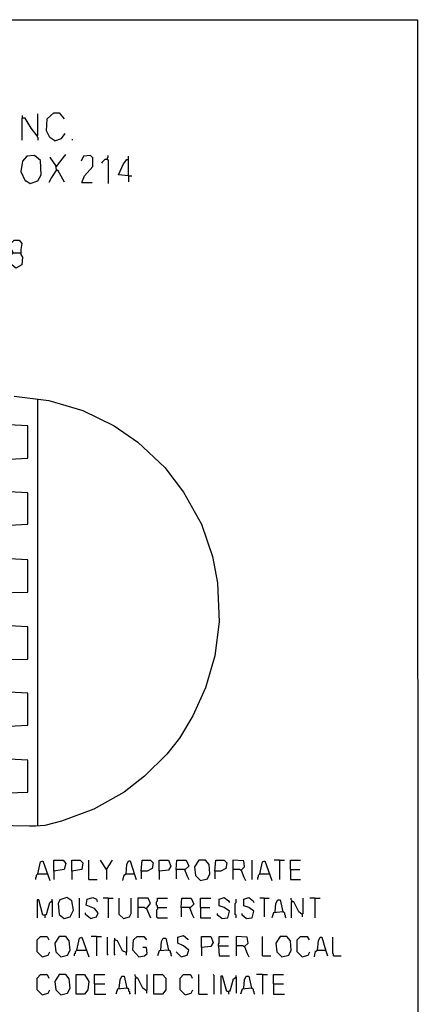
# Model space of a CAD drawing. Extents: x 0.16 to 7.56, y 0.46 to 9.88.
# Drawn here: x 6.14 to 7.56, y 6.37 to 9.88 of the extents above; entities that cross this region are included whole.
import ezdxf

# ---------------------------------------------------------------- set-up
doc = ezdxf.new("R2010")
doc.units = 0
doc.header["$MEASUREMENT"] = 0
doc.layers.add('PFV', color=7, linetype='Continuous')

msp = doc.modelspace()

# ---------------------------------------------------------------- linework, layer by layer
at = {"layer": 'PFV', "color": 0}
for points in [[(0.160606, 0.457576, 0), (0.160606, 9.884848, 0), (7.560606, 9.884848, 0), (7.563636, 0.457576, 0), (0.160606, 0.457576, 0)], [(6.148485, 9.536364, 0), (6.148485, 9.542424, 0)], [(6.2, 9.469697, 0), (6.20303, 9.472727, 0), (6.20303, 9.548485, 0)], [(6.263636, 9.451515, 0), (6.245455, 9.463636, 0), (6.233333, 9.487879, 0), (6.236364, 9.530303, 0), (6.260606, 9.551515, 0), (6.278788, 9.551515, 0), (6.29697, 9.530303, 0)], [(6.2, 9.469697, 0), (6.178788, 9.49697, 0), (6.157576, 9.533333, 0), (6.145455, 9.533333, 0), (6.145455, 9.454545, 0)], [(6.2, 9.469697, 0), (6.2, 9.466667, 0), (6.20303, 9.463636, 0), (6.20303, 9.454545, 0)], [(6.263636, 9.451515, 0), (6.287879, 9.460606, 0), (6.3, 9.478788, 0)], [(6.327273, 9.454545, 0), (6.327273, 9.457576, 0)], [(6.175758, 9.3, 0), (6.20303, 9.309091, 0), (6.215152, 9.330303, 0), (6.212121, 9.381818, 0), (6.190909, 9.4, 0), (6.163636, 9.39697, 0), (6.148485, 9.378788, 0), (6.142424, 9.342424, 0), (6.157576, 9.309091, 0), (6.160606, 9.309091, 0), (6.175758, 9.3, 0)], [(6.269697, 9.348485, 0), (6.266667, 9.363636, 0), (6.248485, 9.390909, 0), (6.248485, 9.393939, 0)], [(6.269697, 9.360606, 0), (6.293939, 9.390909, 0), (6.30303, 9.40303, 0)], [(6.360606, 9.30303, 0), (6.369697, 9.327273, 0), (6.4, 9.360606, 0), (6.4, 9.390909, 0), (6.390909, 9.4, 0), (6.366667, 9.39697, 0), (6.357576, 9.378788, 0)], [(6.451515, 9.384848, 0), (6.451515, 9.390909, 0), (6.454545, 9.393939, 0), (6.454545, 9.4, 0)], [(6.527273, 9.327273, 0), (6.527273, 9.39697, 0)], [(6.269697, 9.360606, 0), (6.266667, 9.360606, 0)], [(6.451515, 9.384848, 0), (6.442424, 9.384848, 0), (6.439394, 9.381818, 0), (6.436364, 9.378788, 0), (6.433333, 9.375758, 0), (6.430303, 9.372727, 0)], [(6.451515, 9.384848, 0), (6.454545, 9.381818, 0), (6.454545, 9.3, 0)], [(6.527273, 9.327273, 0), (6.490909, 9.330303, 0), (6.509091, 9.369697, 0), (6.521212, 9.384848, 0), (6.527273, 9.384848, 0)], [(6.269697, 9.348485, 0), (6.251515, 9.321212, 0), (6.242424, 9.30303, 0)], [(6.269697, 9.348485, 0), (6.272727, 9.348485, 0), (6.29697, 9.306061, 0)], [(6.269697, 9.348485, 0), (6.272727, 9.345455, 0)], [(6.527273, 9.327273, 0), (6.539394, 9.327273, 0)], [(6.527273, 9.327273, 0), (6.527273, 9.306061, 0)], [(6.360606, 9.30303, 0), (6.39697, 9.30303, 0)], [(6.115152, 9.051515, 0), (6.106061, 9.069697, 0), (6.109091, 9.087879, 0), (6.118182, 9.09697, 0), (6.136364, 9.09697, 0), (6.145455, 9.084848, 0), (6.142424, 9.063636, 0), (6.142424, 9.045455, 0), (6.148485, 9.036364, 0), (6.145455, 9.009091, 0), (6.124242, 8.99697, 0), (6.10303, 9.015152, 0), (6.106061, 9.042424, 0), (6.115152, 9.051515, 0), (6.139394, 9.051515, 0)], [(6.118182, 8.539394, 0), (6.242424, 8.524242, 0), (6.363636, 8.487879, 0), (6.475758, 8.433333, 0), (6.560606, 8.375758, 0), (6.657576, 8.284848, 0), (6.724242, 8.19697, 0), (6.787879, 8.081818, 0), (6.827273, 7.966667, 0), (6.845455, 7.872727, 0), (6.851515, 7.733333, 0), (6.836364, 7.612121, 0), (6.80303, 7.49697, 0), (6.757576, 7.39697, 0), (6.709091, 7.318182, 0), (6.663636, 7.260606, 0), (6.584848, 7.181818, 0), (6.512121, 7.124242, 0), (6.40303, 7.063636, 0), (6.287879, 7.021212, 0), (6.227273, 7.006061, 0), (6.193939, 7.00303, 0), (6.172727, 7.00303, 0), (6.051515, 7.006061, 0)], [(6.20303, 7.006061, 0), (6.20303, 8.527273, 0)], [(6.054545, 8.312121, 0), (6.166667, 8.318182, 0), (6.166667, 8.433333, 0), (6.051515, 8.439394, 0)], [(6.054545, 8.075758, 0), (6.166667, 8.081818, 0), (6.166667, 8.193939, 0), (6.051515, 8.2, 0)], [(6.054545, 7.836364, 0), (6.166667, 7.839394, 0), (6.166667, 7.954545, 0), (6.054545, 7.960606, 0)], [(6.051515, 7.59697, 0), (6.166667, 7.6, 0), (6.166667, 7.715152, 0), (6.054545, 7.721212, 0)], [(6.051515, 7.357576, 0), (6.166667, 7.363636, 0), (6.166667, 7.478788, 0), (6.051515, 7.484848, 0)], [(6.054545, 7.121212, 0), (6.166667, 7.124242, 0), (6.166667, 7.239394, 0), (6.051515, 7.245455, 0)], [(6.20303, 7.006061, 0), (6.20303, 7.00303, 0)], [(6.20303, 6.833333, 0), (6.212121, 6.875758, 0), (6.221212, 6.878788, 0), (6.245455, 6.809091, 0)], [(6.260606, 6.842424, 0), (6.260606, 6.881818, 0), (6.293939, 6.881818, 0), (6.30303, 6.869697, 0), (6.29697, 6.848485, 0), (6.260606, 6.842424, 0), (6.260606, 6.812121, 0)], [(6.324242, 6.842424, 0), (6.324242, 6.881818, 0), (6.354545, 6.881818, 0), (6.363636, 6.872727, 0), (6.360606, 6.848485, 0), (6.324242, 6.842424, 0), (6.324242, 6.812121, 0)], [(6.384848, 6.812121, 0), (6.384848, 6.881818, 0)], [(6.448485, 6.848485, 0), (6.430303, 6.875758, 0), (6.427273, 6.881818, 0)], [(6.448485, 6.848485, 0), (6.469697, 6.881818, 0)], [(6.518182, 6.833333, 0), (6.521212, 6.866667, 0), (6.527273, 6.878788, 0), (6.533333, 6.878788, 0), (6.548485, 6.830303, 0), (6.554545, 6.812121, 0)], [(6.572727, 6.842424, 0), (6.575758, 6.881818, 0), (6.606061, 6.881818, 0), (6.615152, 6.872727, 0), (6.612121, 6.851515, 0), (6.593939, 6.842424, 0), (6.572727, 6.842424, 0), (6.572727, 6.815152, 0)], [(6.636364, 6.842424, 0), (6.636364, 6.881818, 0), (6.669697, 6.881818, 0), (6.678788, 6.860606, 0), (6.669697, 6.845455, 0), (6.636364, 6.842424, 0), (6.636364, 6.812121, 0)], [(6.69697, 6.848485, 0), (6.7, 6.881818, 0), (6.733333, 6.881818, 0), (6.742424, 6.860606, 0), (6.730303, 6.848485, 0), (6.69697, 6.848485, 0), (6.69697, 6.815152, 0)], [(6.784848, 6.809091, 0), (6.809091, 6.815152, 0), (6.818182, 6.833333, 0), (6.815152, 6.866667, 0), (6.80303, 6.881818, 0), (6.778788, 6.881818, 0), (6.763636, 6.857576, 0), (6.766667, 6.827273, 0), (6.784848, 6.809091, 0)], [(6.836364, 6.842424, 0), (6.839394, 6.881818, 0), (6.869697, 6.881818, 0), (6.878788, 6.872727, 0), (6.875758, 6.851515, 0), (6.857576, 6.842424, 0), (6.836364, 6.842424, 0), (6.836364, 6.815152, 0)], [(6.930303, 6.845455, 0), (6.942424, 6.857576, 0), (6.939394, 6.878788, 0), (6.9, 6.881818, 0), (6.9, 6.812121, 0)], [(6.969697, 6.812121, 0), (6.969697, 6.881818, 0)], [(6.99697, 6.833333, 0), (7.006061, 6.875758, 0), (7.015152, 6.878788, 0), (7.039394, 6.809091, 0)], [(7.066667, 6.881818, 0), (7.048485, 6.881818, 0)], [(7.066667, 6.881818, 0), (7.084848, 6.881818, 0)], [(7.066667, 6.881818, 0), (7.066667, 6.812121, 0)], [(7.106061, 6.848485, 0), (7.106061, 6.881818, 0), (7.142424, 6.881818, 0)], [(6.20303, 6.833333, 0), (6.2, 6.830303, 0), (6.19697, 6.827273, 0), (6.19697, 6.821212, 0), (6.193939, 6.818182, 0), (6.193939, 6.812121, 0)], [(6.20303, 6.833333, 0), (6.233333, 6.833333, 0)], [(6.233333, 6.833333, 0), (6.236364, 6.833333, 0)], [(6.448485, 6.848485, 0), (6.448485, 6.812121, 0)], [(6.518182, 6.833333, 0), (6.509091, 6.824242, 0), (6.506061, 6.809091, 0)], [(6.518182, 6.833333, 0), (6.545455, 6.833333, 0)], [(6.545455, 6.833333, 0), (6.548485, 6.833333, 0)], [(6.727273, 6.848485, 0), (6.736364, 6.824242, 0), (6.742424, 6.812121, 0)], [(6.930303, 6.845455, 0), (6.927273, 6.845455, 0), (6.924242, 6.848485, 0), (6.9, 6.848485, 0)], [(6.930303, 6.845455, 0), (6.939394, 6.821212, 0), (6.945455, 6.809091, 0)], [(6.99697, 6.833333, 0), (6.993939, 6.830303, 0), (6.990909, 6.827273, 0), (6.990909, 6.821212, 0), (6.987879, 6.818182, 0), (6.987879, 6.812121, 0)], [(6.99697, 6.833333, 0), (7.027273, 6.833333, 0)], [(7.027273, 6.833333, 0), (7.030303, 6.833333, 0)], [(7.106061, 6.848485, 0), (7.139394, 6.848485, 0)], [(7.106061, 6.848485, 0), (7.106061, 6.812121, 0), (7.142424, 6.812121, 0)], [(6.384848, 6.812121, 0), (6.415152, 6.812121, 0)], [(6.227273, 6.684848, 0), (6.221212, 6.684848, 0), (6.206061, 6.739394, 0), (6.2, 6.739394, 0), (6.2, 6.675758, 0)], [(6.227273, 6.684848, 0), (6.233333, 6.687879, 0), (6.245455, 6.730303, 0), (6.254545, 6.736364, 0), (6.254545, 6.678788, 0)], [(6.254545, 6.736364, 0), (6.254545, 6.742424, 0)], [(6.29697, 6.672727, 0), (6.318182, 6.678788, 0), (6.330303, 6.70303, 0), (6.324242, 6.736364, 0), (6.306061, 6.748485, 0), (6.281818, 6.739394, 0), (6.275758, 6.727273, 0), (6.278788, 6.687879, 0), (6.29697, 6.672727, 0)], [(6.351515, 6.675758, 0), (6.351515, 6.745455, 0)], [(6.390909, 6.672727, 0), (6.412121, 6.678788, 0), (6.418182, 6.693939, 0), (6.406061, 6.709091, 0), (6.375758, 6.721212, 0), (6.378788, 6.742424, 0), (6.4, 6.748485, 0), (6.412121, 6.742424, 0), (6.415152, 6.733333, 0)], [(6.454545, 6.745455, 0), (6.436364, 6.745455, 0)], [(6.454545, 6.745455, 0), (6.472727, 6.745455, 0)], [(6.454545, 6.745455, 0), (6.454545, 6.675758, 0)], [(6.509091, 6.672727, 0), (6.493939, 6.687879, 0), (6.493939, 6.745455, 0)], [(6.509091, 6.672727, 0), (6.530303, 6.678788, 0), (6.536364, 6.690909, 0), (6.536364, 6.745455, 0)], [(6.590909, 6.709091, 0), (6.606061, 6.727273, 0), (6.59697, 6.745455, 0), (6.560606, 6.745455, 0), (6.560606, 6.675758, 0)], [(6.630303, 6.712121, 0), (6.630303, 6.718182, 0), (6.627273, 6.721212, 0), (6.627273, 6.733333, 0), (6.630303, 6.736364, 0), (6.630303, 6.745455, 0), (6.666667, 6.745455, 0)], [(6.715152, 6.712121, 0), (6.718182, 6.745455, 0), (6.751515, 6.745455, 0), (6.760606, 6.724242, 0), (6.748485, 6.712121, 0), (6.715152, 6.712121, 0), (6.715152, 6.678788, 0)], [(6.784848, 6.712121, 0), (6.784848, 6.745455, 0), (6.821212, 6.745455, 0)], [(6.860606, 6.672727, 0), (6.881818, 6.675758, 0), (6.887879, 6.7, 0), (6.869697, 6.712121, 0), (6.851515, 6.718182, 0), (6.851515, 6.742424, 0), (6.869697, 6.748485, 0), (6.884848, 6.736364, 0), (6.887879, 6.730303, 0)], [(6.912121, 6.675758, 0), (6.912121, 6.684848, 0), (6.909091, 6.687879, 0), (6.909091, 6.727273, 0), (6.912121, 6.730303, 0), (6.912121, 6.742424, 0)], [(6.948485, 6.672727, 0), (6.969697, 6.675758, 0), (6.975758, 6.7, 0), (6.957576, 6.712121, 0), (6.939394, 6.718182, 0), (6.939394, 6.742424, 0), (6.957576, 6.748485, 0), (6.972727, 6.736364, 0), (6.975758, 6.730303, 0)], [(7.012121, 6.745455, 0), (6.99697, 6.745455, 0)], [(7.012121, 6.745455, 0), (7.030303, 6.745455, 0)], [(7.012121, 6.745455, 0), (7.012121, 6.678788, 0)], [(7.051515, 6.69697, 0), (7.054545, 6.727273, 0), (7.060606, 6.739394, 0), (7.069697, 6.739394, 0), (7.078788, 6.69697, 0), (7.045455, 6.693939, 0), (7.039394, 6.675758, 0)], [(7.112121, 6.733333, 0), (7.112121, 6.736364, 0), (7.109091, 6.739394, 0), (7.109091, 6.745455, 0)], [(7.148485, 6.687879, 0), (7.136364, 6.69697, 0), (7.118182, 6.733333, 0), (7.109091, 6.733333, 0), (7.109091, 6.675758, 0)], [(7.148485, 6.687879, 0), (7.151515, 6.690909, 0), (7.151515, 6.745455, 0)], [(7.193939, 6.745455, 0), (7.175758, 6.745455, 0)], [(7.193939, 6.745455, 0), (7.212121, 6.745455, 0)], [(7.193939, 6.745455, 0), (7.193939, 6.675758, 0)], [(6.227273, 6.684848, 0), (6.230303, 6.687879, 0)], [(6.227273, 6.684848, 0), (6.227273, 6.675758, 0)], [(6.390909, 6.672727, 0), (6.372727, 6.687879, 0), (6.372727, 6.693939, 0)], [(6.590909, 6.709091, 0), (6.587879, 6.709091, 0), (6.584848, 6.712121, 0), (6.560606, 6.712121, 0)], [(6.590909, 6.709091, 0), (6.606061, 6.675758, 0)], [(6.630303, 6.712121, 0), (6.630303, 6.706061, 0), (6.627273, 6.70303, 0), (6.627273, 6.678788, 0), (6.630303, 6.675758, 0), (6.666667, 6.675758, 0)], [(6.630303, 6.712121, 0), (6.663636, 6.712121, 0)], [(6.745455, 6.712121, 0), (6.754545, 6.687879, 0), (6.760606, 6.675758, 0)], [(6.784848, 6.712121, 0), (6.818182, 6.712121, 0)], [(6.784848, 6.712121, 0), (6.784848, 6.675758, 0), (6.821212, 6.675758, 0)], [(6.860606, 6.672727, 0), (6.845455, 6.684848, 0), (6.845455, 6.690909, 0)], [(6.948485, 6.672727, 0), (6.933333, 6.684848, 0), (6.933333, 6.690909, 0)], [(7.078788, 6.69697, 0), (7.081818, 6.69697, 0), (7.084848, 6.693939, 0), (7.084848, 6.687879, 0), (7.087879, 6.684848, 0), (7.087879, 6.678788, 0), (7.090909, 6.675758, 0)], [(7.148485, 6.687879, 0), (7.148485, 6.678788, 0)], [(6.218182, 6.536364, 0), (6.2, 6.554545, 0), (6.2, 6.59697, 0), (6.212121, 6.609091, 0), (6.236364, 6.609091, 0), (6.242424, 6.59697, 0)], [(6.284848, 6.536364, 0), (6.309091, 6.542424, 0), (6.318182, 6.560606, 0), (6.315152, 6.593939, 0), (6.30303, 6.609091, 0), (6.278788, 6.609091, 0), (6.263636, 6.584848, 0), (6.266667, 6.554545, 0), (6.284848, 6.536364, 0)], [(6.342424, 6.560606, 0), (6.351515, 6.60303, 0), (6.360606, 6.606061, 0), (6.384848, 6.536364, 0)], [(6.412121, 6.609091, 0), (6.393939, 6.609091, 0)], [(6.412121, 6.609091, 0), (6.430303, 6.609091, 0)], [(6.412121, 6.609091, 0), (6.412121, 6.539394, 0)], [(6.454545, 6.542424, 0), (6.451515, 6.545455, 0), (6.451515, 6.606061, 0)], [(6.478788, 6.59697, 0), (6.475758, 6.593939, 0), (6.475758, 6.545455, 0), (6.478788, 6.542424, 0)], [(6.518182, 6.551515, 0), (6.506061, 6.557576, 0), (6.487879, 6.593939, 0), (6.478788, 6.59697, 0), (6.478788, 6.60303, 0)], [(6.478788, 6.59697, 0), (6.481818, 6.59697, 0)], [(6.518182, 6.551515, 0), (6.521212, 6.554545, 0), (6.521212, 6.609091, 0)], [(6.563636, 6.536364, 0), (6.542424, 6.560606, 0), (6.545455, 6.59697, 0), (6.557576, 6.609091, 0), (6.581818, 6.609091, 0), (6.590909, 6.59697, 0)], [(6.642424, 6.560606, 0), (6.645455, 6.590909, 0), (6.651515, 6.60303, 0), (6.660606, 6.60303, 0), (6.669697, 6.560606, 0), (6.636364, 6.557576, 0), (6.630303, 6.539394, 0)], [(6.715152, 6.536364, 0), (6.736364, 6.542424, 0), (6.742424, 6.560606, 0), (6.724242, 6.575758, 0), (6.70303, 6.584848, 0), (6.70303, 6.606061, 0), (6.724242, 6.612121, 0), (6.739394, 6.6, 0), (6.739394, 6.59697, 0)], [(6.787879, 6.569697, 0), (6.787879, 6.609091, 0), (6.821212, 6.609091, 0), (6.830303, 6.587879, 0), (6.821212, 6.572727, 0), (6.787879, 6.569697, 0), (6.787879, 6.539394, 0)], [(6.848485, 6.575758, 0), (6.848485, 6.581818, 0), (6.851515, 6.584848, 0), (6.851515, 6.609091, 0), (6.884848, 6.609091, 0)], [(6.942424, 6.572727, 0), (6.954545, 6.584848, 0), (6.951515, 6.606061, 0), (6.912121, 6.609091, 0), (6.912121, 6.539394, 0)], [(7.006061, 6.539394, 0), (7.006061, 6.609091, 0)], [(7.075758, 6.536364, 0), (7.1, 6.542424, 0), (7.109091, 6.560606, 0), (7.106061, 6.593939, 0), (7.093939, 6.609091, 0), (7.069697, 6.609091, 0), (7.054545, 6.584848, 0), (7.057576, 6.554545, 0), (7.075758, 6.536364, 0)], [(7.148485, 6.536364, 0), (7.130303, 6.554545, 0), (7.130303, 6.59697, 0), (7.142424, 6.609091, 0), (7.166667, 6.609091, 0), (7.172727, 6.59697, 0)], [(7.20303, 6.560606, 0), (7.206061, 6.593939, 0), (7.212121, 6.606061, 0), (7.218182, 6.606061, 0), (7.233333, 6.557576, 0), (7.239394, 6.539394, 0)], [(7.260606, 6.539394, 0), (7.260606, 6.545455, 0), (7.257576, 6.548485, 0), (7.257576, 6.606061, 0)], [(6.218182, 6.536364, 0), (6.239394, 6.542424, 0), (6.245455, 6.554545, 0)], [(6.342424, 6.560606, 0), (6.339394, 6.557576, 0), (6.336364, 6.554545, 0), (6.336364, 6.548485, 0), (6.333333, 6.545455, 0), (6.333333, 6.539394, 0)], [(6.342424, 6.560606, 0), (6.372727, 6.560606, 0)], [(6.372727, 6.560606, 0), (6.375758, 6.560606, 0)], [(6.518182, 6.551515, 0), (6.518182, 6.542424, 0)], [(6.563636, 6.536364, 0), (6.584848, 6.539394, 0), (6.593939, 6.548485, 0), (6.590909, 6.569697, 0), (6.578788, 6.569697, 0)], [(6.669697, 6.560606, 0), (6.672727, 6.560606, 0), (6.675758, 6.557576, 0), (6.675758, 6.551515, 0), (6.678788, 6.548485, 0), (6.678788, 6.542424, 0), (6.681818, 6.539394, 0)], [(6.715152, 6.536364, 0), (6.69697, 6.554545, 0)], [(6.848485, 6.575758, 0), (6.884848, 6.575758, 0)], [(6.848485, 6.575758, 0), (6.851515, 6.539394, 0), (6.887879, 6.539394, 0)], [(6.942424, 6.572727, 0), (6.939394, 6.572727, 0), (6.936364, 6.575758, 0), (6.912121, 6.575758, 0)], [(6.942424, 6.572727, 0), (6.951515, 6.548485, 0), (6.957576, 6.536364, 0)], [(7.148485, 6.536364, 0), (7.169697, 6.542424, 0), (7.175758, 6.554545, 0)], [(7.20303, 6.560606, 0), (7.193939, 6.551515, 0), (7.190909, 6.536364, 0)], [(7.20303, 6.560606, 0), (7.230303, 6.560606, 0)], [(7.230303, 6.560606, 0), (7.233333, 6.560606, 0)], [(7.006061, 6.539394, 0), (7.036364, 6.539394, 0)], [(7.260606, 6.539394, 0), (7.287879, 6.539394, 0)], [(6.218182, 6.4, 0), (6.2, 6.418182, 0), (6.2, 6.460606, 0), (6.212121, 6.472727, 0), (6.236364, 6.472727, 0), (6.242424, 6.460606, 0)], [(6.284848, 6.4, 0), (6.309091, 6.406061, 0), (6.318182, 6.424242, 0), (6.315152, 6.457576, 0), (6.30303, 6.472727, 0), (6.278788, 6.472727, 0), (6.263636, 6.448485, 0), (6.266667, 6.418182, 0), (6.284848, 6.4, 0)], [(6.339394, 6.40303, 0), (6.339394, 6.472727, 0), (6.369697, 6.472727, 0), (6.384848, 6.448485, 0), (6.381818, 6.418182, 0), (6.369697, 6.40303, 0), (6.339394, 6.40303, 0)], [(6.406061, 6.439394, 0), (6.406061, 6.472727, 0), (6.442424, 6.472727, 0)], [(6.406061, 6.439394, 0), (6.442424, 6.439394, 0)], [(6.406061, 6.439394, 0), (6.406061, 6.40303, 0), (6.445455, 6.40303, 0)], [(6.493939, 6.424242, 0), (6.49697, 6.454545, 0), (6.50303, 6.466667, 0), (6.512121, 6.466667, 0), (6.521212, 6.424242, 0), (6.487879, 6.421212, 0), (6.481818, 6.40303, 0)], [(6.554545, 6.460606, 0), (6.554545, 6.463636, 0), (6.551515, 6.466667, 0), (6.551515, 6.472727, 0)], [(6.590909, 6.415152, 0), (6.578788, 6.424242, 0), (6.560606, 6.460606, 0), (6.551515, 6.460606, 0), (6.551515, 6.40303, 0)], [(6.590909, 6.415152, 0), (6.593939, 6.418182, 0), (6.593939, 6.472727, 0)], [(6.618182, 6.40303, 0), (6.618182, 6.472727, 0), (6.648485, 6.472727, 0), (6.660606, 6.460606, 0), (6.660606, 6.418182, 0), (6.648485, 6.40303, 0), (6.618182, 6.40303, 0)], [(6.730303, 6.4, 0), (6.712121, 6.418182, 0), (6.712121, 6.460606, 0), (6.724242, 6.472727, 0), (6.748485, 6.472727, 0), (6.754545, 6.460606, 0)], [(6.778788, 6.40303, 0), (6.778788, 6.472727, 0)], [(6.833333, 6.40303, 0), (6.833333, 6.469697, 0), (6.830303, 6.472727, 0)], [(6.884848, 6.412121, 0), (6.878788, 6.412121, 0), (6.863636, 6.466667, 0), (6.857576, 6.466667, 0), (6.857576, 6.40303, 0)], [(6.884848, 6.412121, 0), (6.890909, 6.415152, 0), (6.90303, 6.457576, 0), (6.912121, 6.463636, 0), (6.912121, 6.406061, 0)], [(6.912121, 6.463636, 0), (6.912121, 6.469697, 0)], [(6.939394, 6.424242, 0), (6.942424, 6.454545, 0), (6.948485, 6.466667, 0), (6.957576, 6.466667, 0), (6.966667, 6.424242, 0), (6.933333, 6.421212, 0), (6.927273, 6.40303, 0)], [(7.006061, 6.472727, 0), (6.984848, 6.472727, 0)], [(7.006061, 6.472727, 0), (7.024242, 6.472727, 0)], [(7.006061, 6.472727, 0), (7.006061, 6.40303, 0)], [(7.045455, 6.439394, 0), (7.045455, 6.472727, 0), (7.081818, 6.472727, 0)], [(7.045455, 6.439394, 0), (7.081818, 6.439394, 0)], [(7.045455, 6.439394, 0), (7.045455, 6.40303, 0), (7.084848, 6.40303, 0)], [(6.218182, 6.4, 0), (6.239394, 6.406061, 0), (6.245455, 6.418182, 0)], [(6.521212, 6.424242, 0), (6.524242, 6.424242, 0), (6.527273, 6.421212, 0), (6.527273, 6.415152, 0), (6.530303, 6.412121, 0), (6.530303, 6.406061, 0), (6.533333, 6.40303, 0)], [(6.590909, 6.415152, 0), (6.590909, 6.406061, 0)], [(6.730303, 6.4, 0), (6.751515, 6.406061, 0), (6.757576, 6.418182, 0)], [(6.884848, 6.412121, 0), (6.887879, 6.415152, 0)], [(6.884848, 6.412121, 0), (6.884848, 6.40303, 0)], [(6.966667, 6.424242, 0), (6.969697, 6.424242, 0), (6.972727, 6.421212, 0), (6.972727, 6.415152, 0), (6.975758, 6.412121, 0), (6.975758, 6.406061, 0), (6.978788, 6.40303, 0)], [(6.778788, 6.40303, 0), (6.809091, 6.40303, 0)]]:
    msp.add_polyline3d(points, dxfattribs=at)

doc.saveas('drawing.dxf')
